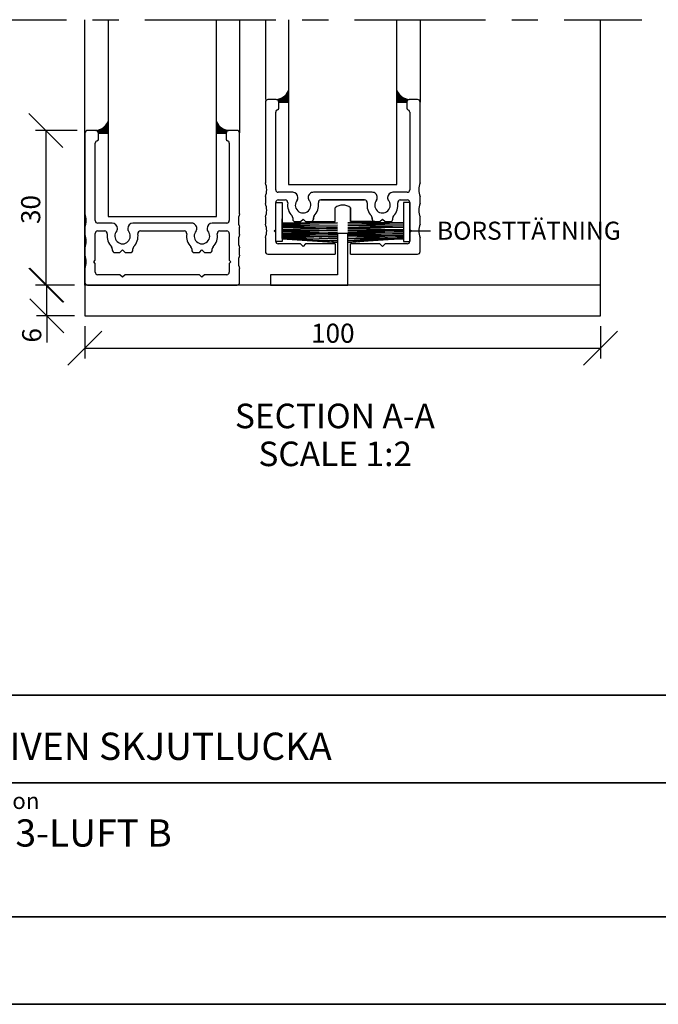
# Model space of a CAD drawing. Units: millimetres. Extents: x 20 to 580, y 20 to 400.
# Drawn here: x 335 to 459, y 20 to 211 of the extents above; entities that cross this region are included whole.
import ezdxf

# ---------------------------------------------------------------- set-up
doc = ezdxf.new("R2010")
doc.units = ezdxf.units.MM
doc.header["$LTSCALE"] = 2
doc.linetypes.add('CENTERX2', pattern=[20.319999999999997, 12.7, -2.54, 2.54, -2.54])
for name, color, linetype in [('BESKRIVANDE_GRAFIK', 114, 'Continuous'), ('GLAS', 4, 'Continuous'), ('KONNEKTIONSLINJE', 7, 'CENTERX2'), ('KONTUR_GRÅ', 8, 'Continuous'), ('KONTUR_RÖD', 1, 'Continuous'), ('LOGOTYPE', 7, 'Continuous'), ('MÅTTSÄTTNING', 1, 'Continuous'), ('PROFIL', 1, 'Continuous'), ('SLD-0', 8, 'Continuous'), ('TEXT', 1, 'Continuous')]:
    doc.layers.add(name, color=color, linetype=linetype)
doc.styles.add('SLDTEXTSTYLE0', font='TXT', dxfattribs={"width": 0.7})
doc.styles.add('SLDTEXTSTYLE2', font='TXT', dxfattribs={"width": 0.7291666666666666})
doc.dimstyles.new('SLDDIMSTYLE0', dxfattribs={"dimtxt": 3.704166666666666, "dimasz": 6.603999999999999, "dimexe": 0, "dimexo": 0.0625, "dimgap": 0.9260416666666665, "dimtad": 1, "dimlfac": 1.000000013783428, "dimrnd": 1e-09, "dimzin": 12, "dimdsep": 46, "dimtxsty": 'SLDTEXTSTYLE0', "dimblk1": 'OBLIQUE', "dimblk2": 'OBLIQUE', "dimsah": 1, "dimcen": 0.09, "dimadec": 0, "dimazin": 3, "dimtfac": 1, "dimtdec": 0, "dimtofl": 0, "dimtmove": 0, "dimatfit": 3, "dimldrblk": 'OBLIQUE', "dimfxl": 0, "dimfrac": 2, "dimtolj": 1, "dimtzin": 12, "dimarcsym": 0})

# ---------------------------------------------------------------- blocks, each defined once
blk = doc.blocks.new('Block3')
at = {"layer": 'LOGOTYPE', "color": 7, "lineweight": 35}
blk.add_line((554.0000000000028, 3.885780586188048e-12), (2.664535259100376e-12, 1.734723475976807e-14), dxfattribs=at)
blk = doc.blocks.new('SW_NOTE_0_1')
at = {"layer": 'TEXT', "color": 0, "insert": (0, 6.82131678962665), "char_height": 5.291666666666666, "attachment_point": 1, "style": 'SLDTEXTSTYLE0'}
blk.add_mtext('ELDRIVEN SKJUTLUCKA', dxfattribs=at)
blk = doc.blocks.new('SW_NOTE_0_2')
at = {"layer": 'TEXT', "color": 0, "insert": (0, 6.82131678962665), "char_height": 5.291666666666666, "attachment_point": 1, "style": 'SLDTEXTSTYLE0'}
blk.add_mtext('H100 3-LUFT B', dxfattribs=at)
blk = doc.blocks.new('SW_NOTE_0_9')
at = {"layer": 'TEXT', "color": 0, "insert": (0, 4.092790073775991), "char_height": 3.175, "attachment_point": 1, "style": 'SLDTEXTSTYLE0'}
blk.add_mtext('Description', dxfattribs=at)
blk = doc.blocks.new('STÄMPEL')
at = {"layer": 'SLD-0', "color": 7, "lineweight": 35}
for p, q in [((-360, 60), (0, 60)), ((-260, 43), (0, 43)), ((-260, 17), (0, 17)), ((0, 0), (-360, 0))]:
    blk.add_line(p, q, dxfattribs=at)
at = {"layer": 'TEXT', "color": 1}
for name, p in [('SW_NOTE_0_1', (-258.5241248740143, 45.89269541924623)), ('SW_NOTE_0_9', (-258.2576683717854, 36.98073039497855)), ('SW_NOTE_0_2', (-258.5410146893261, 29.0702916883307))]:
    blk.add_blockref(name, p, dxfattribs=at)
at = {"layer": 'SLD-0', "color": 8}
for tag in ['UPPDR2', 'UPPDR1', 'FORETAG4', 'FORETAG3', 'FORETAG2', 'FORETAG1', 'INRAD1']:
    blk.add_attdef(tag, (0, 0), '', height=7, dxfattribs=at)
blk = doc.blocks.new('_Oblique')
at = {"color": 0, "linetype": 'ByBlock', "lineweight": -2}
blk.add_line((-0.5, -0.5), (0.5, 0.5), dxfattribs=at)
blk = doc.blocks.new('_D_2')
at = {"layer": 'MÅTTSÄTTNING'}
for p, q in [((347.8255952229443, 151.551601511579), (347.8255952229443, 145.2785105975796)), ((447.8255938446017, 151.551601511579), (447.8255938446017, 145.2785105975796)), ((347.8255952229443, 147.2785105975796), (447.8255938446017, 147.2785105975796))]:
    blk.add_line(p, q, dxfattribs=at)
at = {"layer": 'MÅTTSÄTTNING', "xscale": 6.603999999999999, "yscale": 6.603999999999999, "rotation": 180.0000000000004}
blk.add_blockref('_Oblique', (347.8255952229443, 147.2785105975796), dxfattribs=at)
at = {"layer": 'MÅTTSÄTTNING', "xscale": 6.603999999999999, "yscale": 6.603999999999999}
blk.add_blockref('_Oblique', (447.8255938446017, 147.2785105975796), dxfattribs=at)
at = {"layer": 'MÅTTSÄTTNING', "insert": (391.6953144960485, 152.0534322339029), "char_height": 3.704166666666666, "attachment_point": 1, "style": 'SLDTEXTSTYLE0'}
blk.add_mtext('100', dxfattribs=at)
blk = doc.blocks.new('_D_3')
at = {"layer": 'MÅTTSÄTTNING'}
for p, q in [((345.8255952229443, 159.5516014288784), (338.4274230338528, 159.5516014288784)), ((340.4274230338528, 153.551601511579), (340.4274230338528, 159.5516014288784)), ((345.8255952229443, 153.551601511579), (338.4274230338528, 153.551601511579)), ((340.4274230338528, 153.551601511579), (340.4274230338528, 148.3934360635381))]:
    blk.add_line(p, q, dxfattribs=at)
at = {"layer": 'MÅTTSÄTTNING', "xscale": 6.603999999999999, "yscale": 6.603999999999999}
for p, rotation in [((340.4274230338528, 159.5516014288784), 90.0000000000004), ((340.4274230338528, 153.551601511579), 270.0000000000004)]:
    blk.add_blockref('_Oblique', p, dxfattribs=dict(at, rotation=rotation))
at = {"layer": 'MÅTTSÄTTNING', "insert": (335.6525013975295, 148.3934360635381), "char_height": 3.704166666666666, "attachment_point": 1, "rotation": 90, "style": 'SLDTEXTSTYLE0'}
blk.add_mtext('6', dxfattribs=at)
blk = doc.blocks.new('_D_4')
at = {"layer": 'MÅTTSÄTTNING'}
for p, q in [((346.3255952160526, 189.5516010153756), (338.2310950602669, 189.5516010153756)), ((340.2310950602669, 189.5516010153756), (340.2310950602669, 159.5516014288784)), ((345.8255952229443, 159.5516014288784), (338.2310950602669, 159.5516014288784))]:
    blk.add_line(p, q, dxfattribs=at)
at = {"layer": 'MÅTTSÄTTNING', "xscale": 6.603999999999999, "yscale": 6.603999999999999}
for p, rotation in [((340.2310950602669, 189.5516010153756), 90.0000000000004), ((340.2310950602669, 159.5516014288784), 270.0000000000004)]:
    blk.add_blockref('_Oblique', p, dxfattribs=dict(at, rotation=rotation))
at = {"layer": 'MÅTTSÄTTNING', "insert": (335.4561734239435, 171.3970878444333), "char_height": 3.704166666666666, "attachment_point": 1, "rotation": 90.00000000000041, "style": 'SLDTEXTSTYLE0'}
blk.add_mtext('30', dxfattribs=at)

msp = doc.modelspace()

# ---------------------------------------------------------------- hatches: boundary and pattern name
at = {"layer": 'BESKRIVANDE_GRAFIK'}
h = msp.add_hatch(color=256, dxfattribs=at)
edge = h.paths.add_edge_path(flags=0)
edge.add_arc((384.9255947115777, 195.0516009395658), 0.499999993108291, -7.958078640513122e-13, 83.78645650930332, ccw=False)
edge.add_line((385.425594704686, 195.0516009395658), (385.425594704686, 195.0446028253651))
edge.add_line((385.425594704686, 195.0446028253651), (387.3091998438779, 195.0446028253651))
edge.add_line((387.3091998438779, 195.0446028253651), (387.3091998438779, 197.2180859284931))
edge.add_arc((384.6207628073204, 198.5095142538654), 2.982529265423607, 276.9123350204951, 334.34204701999107, ccw=False)
h = msp.add_hatch(color=256, dxfattribs=at)
edge = h.paths.add_edge_path(flags=0)
edge.add_arc((410.7255943559651, 195.0516009395659), 0.4999999931082355, 96.2135434907023, 180.0000000000065, ccw=False)
edge.add_arc((411.0304262602225, 198.5095142538655), 2.982529265423736, 205.65795298001, 263.08766497950194, ccw=False)
edge.add_line((408.3419892236649, 197.2180859284931), (408.3419892236649, 195.0446028253651))
edge.add_line((408.3419892236649, 195.0446028253651), (410.2255943628571, 195.0446028253651))
edge.add_line((410.2255943628571, 195.0446028253651), (410.2255943628569, 195.0516009395658))
h = msp.add_hatch(color=256, dxfattribs=at)
edge = h.paths.add_edge_path(flags=0)
edge.add_arc((349.9255951939982, 189.0516010222664), 0.4999999931082355, -7.219114195322618e-12, 84.1253784451178, ccw=False)
edge.add_line((350.4255951871064, 189.0516010222664), (350.4255951871064, 189.0452694148687))
edge.add_line((350.4255951871064, 189.0452694148687), (352.3092003262985, 189.0452694148687))
edge.add_line((352.3092003262985, 189.0452694148687), (352.3092003262985, 191.2187525179968))
edge.add_arc((349.620763289741, 192.5101808433692), 2.982529265423711, 276.85542279486486, 334.34204701999005, ccw=False)
h = msp.add_hatch(color=256, dxfattribs=at)
edge = h.paths.add_edge_path(flags=0)
edge.add_arc((375.7255948383857, 189.0516010222664), 0.4999999931082355, 96.64243691546108, 117.1557069834767, ccw=False)
edge.add_arc((376.0176370731284, 192.5101808433692), 2.982529265423711, 205.6579529800099, 263.263155213899, ccw=False)
edge.add_line((373.3292000365709, 191.2187525179968), (373.3292000365709, 189.0452694148687))
edge.add_line((373.3292000365709, 189.0452694148687), (375.2128051757629, 189.0452694148687))
edge.add_arc((375.7128051688712, 189.0452694148687), 0.4999999931082681, 115.52030142505009, 180, ccw=False)

# ---------------------------------------------------------------- linework, layer by layer
for p, q in [((387.3091998438779, 197.2180859284931), (387.3091998438779, 195.0446028253651)), ((408.3419892236649, 197.2180859284931), (408.3419892236649, 195.0446028253651)), ((387.3091998438779, 195.0446028253651), (385.425594704686, 195.0446028253651)), ((408.3419892236649, 195.0446028253651), (410.2255943628571, 195.0446028253651)), ((352.3092003262985, 191.2187525179968), (352.3092003262985, 189.0452694148687)), ((373.3292000365709, 191.2187525179968), (373.3292000365709, 189.0452694148687)), ((352.3092003262985, 189.0452694148687), (350.4255951871065, 189.0452694148687)), ((373.3292000365709, 189.0452694148687), (375.2128051757629, 189.0452694148687))]:
    msp.add_line(p, q, dxfattribs=at)
for centre, radius, start, end in [((384.6207628073204, 198.5095142538654), 2.982529265423628, 276.1829086460629, 334.3420470199919), ((411.0304262602225, 198.5095142538655), 2.982529265423735, 205.6579529800112, 263.81709135394), ((384.9255947115777, 195.0446028253651), 0.4999999931082471, 0, 88.12095349911796), ((410.7255943559653, 195.0446028253651), 0.4999999931081902, 91.8790465008953, 180.0000000000073), ((349.620763289741, 192.5101808433692), 2.982529265423701, 276.1829086460606, 334.3420470199909), ((376.0176370731284, 192.5101808433692), 2.982529265423707, 205.6579529800107, 263.8170913539399), ((349.9255951939982, 189.0452694148687), 0.4999999931083039, 0, 88.12095349911155), ((375.7128051688712, 189.0452694148687), 0.4999999931083039, 91.87904650088846, 180)]:
    msp.add_arc(centre, radius, start, end, dxfattribs=at)
at = {"layer": 'GLAS', "linetype": 'Continuous'}
for p, q in [((352.3092003262987, 211.0341587371173), (352.3092003262987, 172.8516012455579)), ((373.3092000368467, 172.8516012455579), (373.3092000368467, 211.0341587371173)), ((352.3092003262987, 172.8516012455579), (373.3092000368467, 172.8516012455579))]:
    msp.add_line(p, q, dxfattribs=at)
at = {"layer": 'GLAS'}
for p, q in [((387.3255946784975, 211.0341587371173), (387.3255946784975, 179.0660692894892)), ((408.3255943890454, 179.0660692894892), (408.3255943890454, 211.0341587371173)), ((387.3255946784975, 179.0660692894892), (408.3255943890454, 179.0660692894892))]:
    msp.add_line(p, q, dxfattribs=at)
at = {"layer": 'KONNEKTIONSLINJE', "linetype": 'CENTERX2'}
msp.add_line((318.8330990502088, 211.0341587371173), (455.8255937343332, 211.0341587371173), dxfattribs=at)
at = {"layer": 'KONTUR_GRÅ', "linetype": 'Continuous'}
for p, q in [((347.8255952229432, 159.5516014288775), (347.8255952229432, 211.0341587371173)), ((377.8255948094403, 211.0341587371173), (377.8255948094404, 189.0516010222664)), ((382.8255947405227, 211.0341587371173), (382.8255947405227, 195.5516009326741)), ((412.8255943270199, 211.0341587371173), (412.8255943270199, 195.0516009395658))]:
    msp.add_line(p, q, dxfattribs=at)
at = {"layer": 'KONTUR_GRÅ'}
for p, q in [((447.8255938446005, 159.5516014288775), (447.8255938446005, 211.0341587371173)), ((387.3091998438779, 195.0446028253651), (387.3091998438779, 197.2180859284931)), ((408.3419892236649, 195.0446028253651), (408.3419892236649, 197.2180859284931)), ((385.425594704686, 195.0446028253651), (387.3091998438779, 195.0446028253651)), ((410.2255943628571, 195.0446028253651), (408.3419892236649, 195.0446028253651)), ((352.3092003262985, 189.0452694148687), (352.3092003262985, 191.2187525179968)), ((373.3292000365709, 189.0452694148687), (373.3292000365709, 191.2187525179968)), ((350.4255951871065, 189.0452694148687), (352.3092003262985, 189.0452694148687)), ((375.2128051757629, 189.0452694148687), (373.3292000365709, 189.0452694148687))]:
    msp.add_line(p, q, dxfattribs=at)
for centre, radius, start, end in [((384.6207628073204, 198.5095142538654), 2.982529265423628, 276.1829086460629, 334.3420470199919), ((411.0304262602225, 198.5095142538655), 2.982529265423735, 205.6579529800112, 263.81709135394), ((384.9255947115777, 195.0446028253651), 0.4999999931082471, 0, 88.12095349911796), ((410.7255943559653, 195.0446028253651), 0.4999999931081902, 91.8790465008953, 180.0000000000073), ((349.620763289741, 192.5101808433692), 2.982529265423701, 276.1829086460606, 334.3420470199909), ((376.0176370731284, 192.5101808433692), 2.982529265423707, 205.6579529800107, 263.8170913539399), ((349.9255951939982, 189.0452694148687), 0.4999999931083039, 0, 88.12095349911155), ((375.7128051688712, 189.0452694148687), 0.4999999931083039, 91.87904650088846, 180)]:
    msp.add_arc(centre, radius, start, end, dxfattribs=at)
at = {"layer": 'KONTUR_RÖD', "linetype": 'Continuous'}
msp.add_line((410.8235159854655, 170.0516012841512), (414.8235159303318, 170.0516012841512), dxfattribs=at)
at = {"layer": 'PROFIL'}
for p, q in [((382.8255947405228, 195.0516009395658), (382.825594740523, 179.350639261655)), ((384.9255947115776, 195.5516009326741), (383.3255947336311, 195.5516009326741)), ((385.425594704686, 193.8516009561057), (385.425594704686, 195.0516009395658)), ((410.2255943628569, 195.0516009395658), (410.2255943628569, 193.8516009561057)), ((412.3255943339117, 195.5516009326741), (410.7255943559651, 195.5516009326741)), ((412.8255943270197, 179.350639261655), (412.8255943270199, 195.0516009395658)), ((384.825594712956, 178.0516011738841), (384.825594712956, 193.077004297607)), ((410.8255943545868, 193.077004297607), (410.8255943545868, 178.0516011738841)), ((382.8255947405228, 176.7525630861125), (382.8255947405228, 175.3506393167892)), ((388.1255946674708, 177.551601180776), (385.3255947060643, 177.5516011807758)), ((385.3255947060645, 176.0516012014519), (386.6614930725134, 176.0516012014511)), ((389.1255946536875, 176.3744768525328), (389.1255946536874, 176.5516011945594)), ((391.1255946261205, 176.5516011945594), (391.1255946261202, 176.3744768525328)), ((403.5255944552059, 177.5516011807756), (392.1255946123369, 177.551601180776)), ((402.0614928602483, 176.0516012014511), (393.5896962072945, 176.0516012014511)), ((393.5896962072945, 176.0516012014511), (402.0614928602483, 176.0516012014511)), ((404.5255944414224, 176.3744768525328), (404.5255944414224, 176.5516011945594)), ((406.5255944138556, 176.5516011945594), (406.5255944138556, 176.3744768525328)), ((410.3255943614785, 177.551601180776), (407.5255944000722, 177.551601180776)), ((408.9896959950294, 176.0516012014511), (410.3255943614783, 176.0516012014519)), ((412.8255943270199, 175.3506393167892), (412.8255943270199, 176.7525630861125)), ((384.825594712956, 170.3516012800158), (384.825594712956, 175.5516012083428)), ((396.3255945544465, 171.8516012593415), (396.3255945544465, 174.5516012221261)), ((396.3255945544465, 171.8516012593415), (396.3255945544465, 174.5516012221261)), ((399.3255945130963, 174.5516012221261), (399.3255945130963, 171.8516012593415)), ((399.3255945130963, 171.8516012593415), (399.3255945130963, 174.5516012221261)), ((410.8255943545868, 175.5516012083428), (410.8255943545868, 170.3516012800158)), ((382.8255947405228, 172.7525631412464), (382.8255947405228, 171.3506393719229)), ((388.1255946674708, 172.6021115062137), (388.1255946674708, 172.3516012524498)), ((389.6255946467958, 171.8516012593417), (390.1255946399037, 172.3516012524498)), ((390.1255946399037, 172.3516012524498), (390.625594633012, 171.8516012593417)), ((392.1255946123371, 172.6021115062137), (392.1255946123369, 172.3516012524498)), ((392.1255946123369, 172.3516012524498), (392.1255946123371, 172.6021115062137)), ((403.5255944552059, 172.3516012524498), (403.5255944552059, 172.6021115062137)), ((403.5255944552059, 172.6021115062137), (403.5255944552059, 172.3516012524498)), ((405.0255944345308, 171.8516012593417), (405.5255944276391, 172.3516012524498)), ((405.5255944276391, 172.3516012524498), (406.0255944207471, 171.8516012593417)), ((407.5255944000722, 172.3516012524498), (407.5255944000722, 172.6021115062137)), ((412.8255943270199, 171.3506393719229), (412.8255943270199, 172.7525631412464)), ((384.5255947170909, 170.0516012841512), (384.825594712956, 170.3516012800158)), ((384.825594712956, 169.7516012882861), (384.5255947170909, 170.0516012841512)), ((388.625594660579, 171.8516012593415), (389.6255946467958, 171.8516012593417)), ((390.625594633012, 171.8516012593417), (391.6255946192287, 171.8516012593415)), ((391.6255946192287, 171.8516012593415), (396.3255945544465, 171.8516012593415)), ((391.6255946192287, 171.8516012593415), (396.3255945544465, 171.8516012593415)), ((399.3255945130963, 171.8516012593415), (404.0255944483142, 171.8516012593415)), ((404.0255944483142, 171.8516012593415), (399.3255945130963, 171.8516012593415)), ((404.0255944483142, 171.8516012593415), (405.0255944345308, 171.8516012593417)), ((406.0255944207471, 171.8516012593417), (407.0255944069637, 171.8516012593415)), ((410.8255943545868, 170.3516012800158), (411.1255943504519, 170.0516012841512)), ((411.1255943504519, 170.0516012841512), (410.8255943545868, 169.7516012882861)), ((382.8255947405227, 168.7525631963799), (382.8255947405228, 166.0516013392853)), ((384.825594712956, 168.0516013117184), (384.825594712956, 169.7516012882861)), ((398.8255945199881, 169.5516012910433), (396.8255945475549, 169.5516012910433)), ((396.8255945475549, 169.5516012910433), (396.8255945475549, 161.5516014013107)), ((398.8255945199881, 159.5516014288775), (398.8255945199881, 169.5516012910433)), ((410.8255943545868, 169.7516012882861), (410.8255943545868, 168.0516013117184)), ((412.8255943270199, 166.0516013392853), (412.8255943270199, 168.7525631963799)), ((389.6255946467953, 167.5516013186101), (385.3255947060643, 167.5516013186101)), ((390.1255946399037, 167.0516013255016), (389.6255946467953, 167.5516013186101)), ((390.6255946330122, 167.5516013186101), (390.1255946399037, 167.0516013255016)), ((396.3255945544465, 167.5516013186101), (390.6255946330122, 167.5516013186101)), ((396.3255945544465, 167.5516013186101), (396.3255945544465, 165.551601346177)), ((405.0255944345306, 167.5516013186101), (399.3255945130961, 167.5516013186101)), ((399.3255945130961, 165.551601346177), (399.3255945130961, 167.5516013186101)), ((405.5255944276389, 167.0516013255016), (405.0255944345306, 167.5516013186101)), ((406.0255944207473, 167.5516013186101), (405.5255944276389, 167.0516013255016)), ((410.3255943614785, 167.5516013186101), (406.0255944207473, 167.5516013186101)), ((383.3255947336311, 165.551601346177), (396.3255945544465, 165.551601346177)), ((399.3255945130961, 165.551601346177), (412.3255943339117, 165.551601346177)), ((396.8255945475549, 161.5516014013107), (383.8255947267394, 161.5516014013107)), ((383.8255947267394, 161.5516014013107), (383.8255947267394, 159.5516014288775)), ((347.8255952229432, 159.5516014288775), (347.8255952229432, 153.5516015115781)), ((447.8255938446005, 159.5516014288775), (347.8255952229432, 159.5516014288775)), ((383.8255947267394, 159.5516014288775), (398.8255945199881, 159.5516014288775)), ((447.8255938446005, 153.5516015115781), (447.8255938446005, 159.5516014288775)), ((347.8255952229432, 153.5516015115781), (447.8255938446005, 153.5516015115781))]:
    msp.add_line(p, q, dxfattribs=at)
at = {"layer": 'PROFIL', "linetype": 'Continuous'}
for p, q in [((349.9255951939982, 189.5516010153747), (348.3255952160516, 189.5516010153747)), ((377.3255948163322, 189.5516010153747), (375.7255948383857, 189.5516010153747)), ((347.8255952229432, 189.0516010222664), (347.8255952229435, 173.3506393443556)), ((350.4255951871065, 187.8516010388062), (350.4255951871065, 189.0516010222664)), ((375.2255948452775, 189.0516010222664), (375.2255948452775, 187.8516010388062)), ((377.8255948094402, 173.3506393443556), (377.8255948094404, 189.0516010222664)), ((349.8255951953764, 172.0516012565846), (349.8255951953764, 187.0770043803076)), ((375.8255948370073, 187.0770043803076), (375.8255948370073, 172.0516012565846)), ((347.8255952229432, 170.752563168813), (347.8255952229432, 169.3506393994897)), ((353.1255951498912, 171.5516012634766), (350.3255951884847, 171.5516012634764)), ((350.325595188485, 170.0516012841524), (351.6614935549339, 170.0516012841517)), ((354.1255951361078, 170.3744769352334), (354.1255951361078, 170.55160127726)), ((356.1255951085409, 170.55160127726), (356.1255951085407, 170.3744769352334)), ((368.5255949376262, 171.5516012634761), (357.1255950947575, 171.5516012634766)), ((358.589696689715, 170.0516012841517), (367.0614933426688, 170.0516012841517)), ((369.5255949238428, 170.3744769352334), (369.5255949238428, 170.55160127726)), ((371.525594896276, 170.55160127726), (371.5255948962758, 170.3744769352334)), ((375.3255948438991, 171.5516012634766), (372.5255948824926, 171.5516012634766)), ((373.98969647745, 170.0516012841517), (375.3255948438988, 170.0516012841524)), ((377.8255948094404, 169.3506393994897), (377.8255948094404, 170.752563168813)), ((349.8255951953764, 164.3516013627163), (349.8255951953764, 169.5516012910434)), ((375.8255948370073, 169.5516012910434), (375.8255948370073, 164.3516013627163)), ((347.8255952229432, 166.752563223947), (347.8255952229432, 165.3506394546234)), ((353.1255951498912, 166.6021115889143), (353.1255951498912, 166.3516013351504)), ((354.6255951292162, 165.8516013420423), (355.1255951223244, 166.3516013351504)), ((355.1255951223244, 166.3516013351504), (355.6255951154325, 165.8516013420423)), ((357.1255950947575, 166.3516013351504), (357.1255950947575, 166.6021115889143)), ((368.5255949376262, 166.6021115889143), (368.5255949376262, 166.3516013351504)), ((370.0255949169512, 165.8516013420423), (370.5255949100595, 166.3516013351504)), ((370.5255949100595, 166.3516013351504), (371.0255949031675, 165.8516013420423)), ((372.5255948824926, 166.3516013351504), (372.5255948824926, 166.6021115889143)), ((377.8255948094404, 165.3506394546234), (377.8255948094404, 166.752563223947)), ((349.5255951995115, 164.0516013668518), (349.8255951953764, 164.3516013627163)), ((353.6255951429995, 165.8516013420421), (354.6255951292162, 165.8516013420423)), ((355.6255951154325, 165.8516013420423), (356.6255951016493, 165.8516013420421)), ((369.0255949307346, 165.8516013420421), (370.0255949169512, 165.8516013420423)), ((371.0255949031675, 165.8516013420423), (372.0255948893844, 165.8516013420421)), ((375.8255948370073, 164.3516013627163), (376.1255948328724, 164.0516013668518)), ((347.8255952229432, 162.7525632790804), (347.8255952229432, 160.0516014219858)), ((349.8255951953764, 163.7516013709867), (349.5255951995115, 164.0516013668518)), ((349.8255951953764, 162.051601394419), (349.8255951953764, 163.7516013709867)), ((376.1255948328724, 164.0516013668518), (375.8255948370073, 163.7516013709867)), ((375.8255948370073, 163.7516013709867), (375.8255948370073, 162.051601394419)), ((377.8255948094404, 160.0516014219858), (377.8255948094404, 162.7525632790804)), ((354.6255951292159, 161.5516014013107), (350.3255951884847, 161.5516014013107)), ((355.1255951223244, 161.0516014082021), (354.6255951292159, 161.5516014013107)), ((355.6255951154328, 161.5516014013107), (355.1255951223244, 161.0516014082021)), ((370.0255949169512, 161.5516014013107), (355.6255951154328, 161.5516014013107)), ((370.5255949100592, 161.0516014082021), (370.0255949169512, 161.5516014013107)), ((371.0255949031678, 161.5516014013107), (370.5255949100592, 161.0516014082021)), ((375.3255948438991, 161.5516014013107), (371.0255949031678, 161.5516014013107)), ((348.3255952160516, 159.5516014288775), (377.3255948163322, 159.5516014288775))]:
    msp.add_line(p, q, dxfattribs=at)
at = {"layer": 'PROFIL'}
for centre, radius, start, end in [((383.3255947336311, 195.0516009395658), 0.4999999931083039, 89.99999999999349, 180), ((384.9255947115777, 195.0516009395658), 0.4999999931083039, 0, 90.00000000000652), ((410.7255943559651, 195.0516009395659), 0.4999999931082471, 90, 180.0000000000073), ((412.3255943339117, 195.0516009395659), 0.4999999931082471, 359.9999999999943, 90), ((385.3255947060322, 193.0770042975655), 0.4999999930761874, 104.4775121823666, 179.9999999952482), ((385.1255947088209, 193.8516009561056), 0.2999999958650506, 284.4775121871249, 1.085629346236289e-11), ((410.5255943587219, 193.8516009561056), 0.2999999958650506, 179.9999999999783, 255.522487812853), ((410.3255943615106, 193.0770042975655), 0.4999999930761561, 4.751799648783078e-09, 75.52248781763971), ((379.5755947853184, 178.051601173884), 3.499999951758513, 338.2132107017408, 21.78678929824959), ((385.3255947060643, 178.0516011738841), 0.4999999931083039, 180, 270.0000000000008), ((410.3255943614786, 178.0516011738841), 0.4999999931081334, 269.9999999999878, 359.9999999999943), ((416.0755942822244, 178.051601173884), 3.499999951758566, 158.2132107017507, 201.7867892982605), ((385.3255947060647, 175.5516012083431), 0.4999999931087871, 90.00000000002606, 180.0000000000269), ((386.6614930725134, 175.5516012083429), 0.4999999931082739, 351.7867892982475, 90), ((388.1255946674708, 176.5516011945594), 0.9999999862166078, 0, 90), ((390.1255946399037, 175.0516012152343), 1.499999979324878, 138.5903778907185, 41.40962210926614), ((388.6255946605793, 176.3744768525331), 0.4999999931081902, 318.5903778907103, 359.9999999999715), ((392.125594612337, 176.5516011945595), 0.9999999862165225, 90.00000000000325, 180.0000000000041), ((391.6255946192285, 176.3744768525329), 0.4999999931083039, 180.0000000000106, 221.4096221092968), ((393.5896962072944, 175.5516012083428), 0.4999999931083621, 89.99999999998697, 188.2132107017329), ((393.5896962072944, 175.5516012083428), 0.4999999931083621, 89.99999999998697, 188.2132107017329), ((402.0614928602484, 175.5516012083428), 0.4999999931083607, 351.7867892982614, 90.00000000001954), ((402.0614928602484, 175.5516012083428), 0.4999999931083607, 351.7867892982614, 90.00000000001954), ((403.5255944552061, 176.5516011945593), 0.9999999862163236, 9.770664116131597e-12, 90.00000000000978), ((405.5255944276391, 175.0516012152343), 1.499999979324816, 138.5903778907326, 41.40962210927983), ((404.0255944483141, 176.3744768525326), 0.4999999931083137, 318.5903778907484, 2.605510430967685e-11), ((407.5255944000722, 176.5516011945594), 0.9999999862166362, 90, 179.9999999999968), ((407.0255944069636, 176.3744768525328), 0.499999993108063, 180, 221.4096221092699), ((408.9896959950295, 175.5516012083428), 0.4999999931083039, 90.00000000001303, 188.2132107017476), ((410.325594361478, 175.5516012083431), 0.4999999931087586, 359.9999999999682, 89.99999999996743), ((379.575594785319, 174.0516012290178), 3.499999951757922, 338.2132107017399, 21.78678929826048), ((390.1255946399037, 175.0516012152343), 2.999999958649574, 171.786789298258, 224.4153085971976), ((390.1255946399037, 175.0516012152343), 2.999999958649818, 315.5846914028102, 8.21321070174243), ((390.1255946399037, 175.0516012152343), 2.999999958649818, 315.5846914028102, 8.21321070174243), ((397.8255945337714, 172.5516012496937), 2.499999965540917, 53.13010235414504, 126.869897645856), ((397.8255945337714, 172.5516012496937), 2.499999965540917, 53.13010235414504, 126.869897645856), ((405.5255944276391, 175.0516012152343), 2.999999958649818, 171.7867892982587, 224.415308597193), ((405.5255944276391, 175.0516012152343), 2.999999958649818, 171.7867892982587, 224.415308597193), ((405.5255944276391, 175.0516012152343), 2.999999958649695, 315.5846914028048, 8.213210701741668), ((416.0755942822238, 174.0516012290178), 3.499999951757975, 158.2132107017399, 201.7867892982614), ((387.6255946743625, 172.6021115062136), 0.4999999931082471, 1.302755215483991e-11, 44.415308597181), ((388.625594660579, 172.3516012524497), 0.4999999931082471, 179.9999999999935, 270.0000000000008), ((391.6255946192288, 172.3516012524497), 0.4999999931081618, 269.9999999999943, 1.302755215484287e-11), ((391.6255946192288, 172.3516012524497), 0.4999999931081618, 269.9999999999943, 1.302755215484287e-11), ((392.6255946054453, 172.6021115062137), 0.4999999931081902, 135.5846914028191, 180), ((392.6255946054453, 172.6021115062137), 0.4999999931081902, 135.5846914028191, 180), ((403.0255944620977, 172.6021115062134), 0.4999999931081902, 2.931199234839312e-11, 44.41530859721087), ((403.0255944620977, 172.6021115062134), 0.4999999931081902, 2.931199234839312e-11, 44.41530859721087), ((404.0255944483141, 172.3516012524497), 0.4999999931081902, 179.999999999987, 270.0000000000073), ((404.0255944483141, 172.3516012524497), 0.4999999931081902, 179.999999999987, 270.0000000000073), ((407.0255944069638, 172.3516012524499), 0.4999999931083607, 269.9999999999878, 359.9999999999943), ((408.0255943931805, 172.6021115062136), 0.4999999931083039, 135.5846914028282, 179.999999999987), ((379.5755947853189, 170.0516012841515), 3.499999951758017, 338.213210701736, 21.7867892982597), ((416.0755942822237, 170.0516012841514), 3.499999951757964, 158.2132107017374, 201.786789298263), ((385.3255947060643, 168.0516013117185), 0.4999999931083323, 180.0000000000041, 270.0000000000008), ((410.3255943614785, 168.0516013117184), 0.4999999931082755, 270.0000000000008, 3.256888038709977e-12), ((383.3255947336311, 166.0516013392853), 0.4999999931083607, 180.0000000000073, 270.0000000000008), ((412.3255943339116, 166.0516013392853), 0.4999999931083039, 270.0000000000073, 0)]:
    msp.add_arc(centre, radius, start, end, dxfattribs=at)
at = {"layer": 'PROFIL', "linetype": 'Continuous'}
for centre, radius, start, end in [((348.3255952160515, 189.0516010222664), 0.4999999931083039, 89.99999999999349, 180), ((349.9255951939982, 189.0516010222664), 0.4999999931082471, 359.9999999999943, 90), ((375.7255948383857, 189.0516010222664), 0.4999999931082471, 90, 180.0000000000073), ((377.3255948163322, 189.0516010222664), 0.4999999931082471, 359.9999999999943, 90), ((350.3255951884526, 187.077004380266), 0.499999993076252, 104.4775121823507, 179.9999999952352), ((350.1255951912414, 187.8516010388061), 0.2999999958650506, 284.4775121871368, 1.085629346236289e-11), ((375.5255948411425, 187.8516010388061), 0.2999999958650364, 179.9999999999891, 255.5224878128649), ((375.3255948439311, 187.0770043802662), 0.4999999930761305, 4.738772096627401e-09, 75.52248781762385), ((344.5755952677388, 172.0516012565847), 3.499999951758629, 338.2132107017389, 21.78678929824727), ((350.3255951884847, 172.0516012565846), 0.4999999931083039, 180, 270.0000000000073), ((375.3255948438991, 172.0516012565847), 0.4999999931081334, 269.9999999999943, 359.9999999999943), ((381.0755947646448, 172.0516012565845), 3.499999951758587, 158.2132107017495, 201.7867892982601), ((350.3255951884851, 169.5516012910436), 0.4999999931087871, 90.00000000001954, 180.0000000000203), ((351.6614935549339, 169.5516012910434), 0.4999999931083039, 351.786789298254, 90), ((353.1255951498912, 170.55160127726), 0.9999999862166078, 0, 90), ((355.1255951223243, 169.0516012979349), 1.499999979324826, 138.5903778907263, 41.40962210926288), ((353.6255951429996, 170.3744769352334), 0.4999999931081902, 318.5903778907355, 0), ((357.1255950947575, 170.55160127726), 0.9999999862166078, 90, 180), ((356.6255951016491, 170.3744769352337), 0.4999999931084744, 180.0000000000334, 221.4096221093188), ((358.589696689715, 169.5516012910434), 0.4999999931083039, 90, 188.2132107017476), ((367.0614933426689, 169.5516012910433), 0.4999999931084176, 351.7867892982687, 90.00000000001303), ((368.5255949376265, 170.5516012772598), 0.9999999862163804, 1.139910813548621e-11, 90.00000000001303), ((370.5255949100595, 169.051601297935), 1.49999997932468, 138.5903778907359, 41.40962210927638), ((369.0255949307346, 170.3744769352332), 0.4999999931083087, 318.5903778907392, 1.954132823225986e-11), ((372.5255948824926, 170.55160127726), 0.9999999862166078, 90, 180), ((372.025594889384, 170.3744769352335), 0.4999999931082471, 180.0000000000138, 221.4096221092802), ((373.9896964774502, 169.5516012910433), 0.4999999931084176, 90.00000000001954, 188.2132107017329), ((375.3255948438986, 169.5516012910437), 0.4999999931086734, 359.9999999999682, 89.99999999997395), ((344.5755952677393, 168.0516013117183), 3.499999951757964, 338.2132107017407, 21.78678929826014), ((355.1255951223243, 169.0516012979349), 2.999999958649636, 171.7867892982593, 224.4153085971957), ((355.1255951223243, 169.0516012979349), 2.999999958649831, 315.5846914028059, 8.213210701740127), ((370.5255949100595, 169.051601297935), 2.999999958649736, 171.7867892982607, 224.4153085971961), ((370.5255949100595, 169.051601297935), 2.999999958649767, 315.5846914028036, 8.213210701739206), ((381.0755947646443, 168.0516013117183), 3.499999951757964, 158.2132107017399, 201.7867892982609), ((352.625595156783, 166.6021115889143), 0.4999999931082471, 0, 44.41530859717636), ((353.6255951429995, 166.3516013351504), 0.4999999931083039, 180, 270.0000000000008), ((356.6255951016493, 166.3516013351503), 0.4999999931082471, 270.0000000000008, 6.513776077419953e-12), ((357.6255950878657, 166.602111588914), 0.4999999931082471, 135.5846914028098, 179.9999999999739), ((368.025594944518, 166.6021115889143), 0.499999993108228, 0, 44.41530859716947), ((369.0255949307346, 166.3516013351504), 0.4999999931083607, 180, 270.0000000000008), ((372.0255948893844, 166.3516013351503), 0.4999999931082471, 270.0000000000008, 6.513776077419953e-12), ((373.0255948756009, 166.602111588914), 0.4999999931083473, 135.5846914028166, 179.9999999999707), ((344.5755952677394, 164.0516013668519), 3.499999951757964, 338.2132107017381, 21.78678929826221), ((381.0755947646442, 164.0516013668519), 3.499999951757964, 158.2132107017378, 201.7867892982634), ((350.3255951884847, 162.051601394419), 0.4999999931083039, 180.0000000000041, 270.0000000000073), ((375.325594843899, 162.0516013944189), 0.4999999931082471, 270.0000000000073, 3.256888038709977e-12), ((348.3255952160515, 160.0516014219858), 0.4999999931083039, 180, 270.0000000000073), ((377.3255948163322, 160.0516014219858), 0.4999999931082471, 270.0000000000008, 6.513776077419953e-12)]:
    msp.add_arc(centre, radius, start, end, dxfattribs=at)
at = {"layer": 'SLD-0'}
for p, q in [((384.825594712956, 175.5516012083428), (386.0755946957269, 175.5516012083431)), ((384.8284490126, 167.9982519670345), (384.825594712956, 175.5516012083428)), ((386.0755946957269, 175.5516012083431), (386.0784489953709, 167.9982519670345)), ((409.5755943718158, 175.5516012083431), (409.5727400721719, 167.9982519670345)), ((410.8255943545868, 175.5516012083428), (409.5755943718158, 175.5516012083431)), ((410.8227400549429, 167.9982519670345), (410.8255943545868, 175.5516012083428)), ((386.0784489953707, 168.5739177286163), (386.0784489953707, 172.4225861365354)), ((386.0770915009433, 171.5905971248868), (396.8255945475549, 171.5907433344761)), ((396.8255945475549, 171.606224943433), (386.0784489953707, 171.3305373354376)), ((386.0784489953707, 171.3305373354376), (396.8255945475549, 171.1635998705901)), ((396.8255945475549, 171.1819411980966), (386.0784489953707, 171.0703395503143)), ((386.0784489953707, 171.0703395503143), (396.8255945475549, 170.7432313416882)), ((386.0784489953707, 170.7584497176992), (396.8255945475549, 170.4841694781592)), ((396.8255945475549, 170.7584497176992), (386.0784489953707, 170.7584497176992)), ((396.8255945475549, 170.5066920012505), (386.0784489953707, 170.3423070162684)), ((386.0784489953707, 170.3423070162684), (396.8255945475549, 170.1229744039766)), ((386.0784489953707, 170.1342356655239), (396.8255945475549, 169.7485491621919)), ((396.8255945475549, 170.1342356655239), (386.0784489953707, 170.1342356655239)), ((398.8255945199881, 171.606224943433), (409.5727400721722, 171.3305373354376)), ((409.5740975665996, 171.5905971248868), (398.8255945199881, 171.5907433344761)), ((409.5727400721722, 171.3305373354376), (398.8255945199881, 171.1635998705901)), ((398.8255945199881, 171.1819411980966), (409.5727400721722, 171.0703395503143)), ((409.5727400721722, 171.0703395503143), (398.8255945199881, 170.7432313416882)), ((409.5727400721722, 170.7584497176992), (398.8255945199881, 170.4841694781592)), ((398.8255945199881, 170.7584497176992), (409.5727400721722, 170.7584497176992)), ((398.8255945199881, 170.5066920012505), (409.5727400721722, 170.3423070162684)), ((409.5727400721722, 170.3423070162684), (398.8255945199881, 170.1229744039766)), ((409.5727400721722, 170.1342356655239), (398.8255945199881, 169.7485491621919)), ((398.8255945199881, 170.1342356655239), (409.5727400721722, 170.1342356655239)), ((386.0784489953707, 169.8740378804005), (396.8255945475549, 169.4883513770069)), ((396.8255945475549, 169.764038985064), (386.0784489953707, 169.8740378804005)), ((386.0784489953707, 169.5621480477855), (396.8255945475549, 169.2299867514276)), ((396.8255945475549, 169.5069184768787), (386.0784489953707, 169.5621480477855)), ((386.0784489953707, 169.2502582151705), (396.8255945475549, 168.8625824960673)), ((396.8255945475549, 169.2502582151705), (386.0784489953707, 169.2502582151705)), ((386.0784489953707, 168.9900604300472), (396.8255945475549, 168.4918184855105)), ((396.8255945475549, 168.8794942046757), (386.0784489953707, 168.9900604300472)), ((396.8255945475549, 167.8217528539363), (386.0784489953707, 168.7298626449238)), ((386.0784489953707, 168.7298626449238), (396.8255945475549, 168.1237181044417)), ((396.8255945475549, 168.5087301941188), (386.0784489953707, 168.7298626449238)), ((386.0784489953707, 168.5222256811247), (396.8255945475549, 167.831884307605)), ((396.8255945475549, 168.1360789313773), (386.0784489953707, 168.5222256811247)), ((409.5727400721722, 169.8740378804005), (398.8255945199881, 169.4883513770069)), ((398.8255945199881, 169.764038985064), (409.5727400721722, 169.8740378804005)), ((409.5727400721722, 169.5621480477855), (398.8255945199881, 169.2299867514276)), ((398.8255945199881, 169.5069184768787), (409.5727400721722, 169.5621480477855)), ((409.5727400721722, 169.2502582151705), (398.8255945199881, 168.8625824960673)), ((398.8255945199881, 169.2502582151705), (409.5727400721722, 169.2502582151705)), ((409.5727400721722, 168.9900604300472), (398.8255945199881, 168.4918184855105)), ((398.8255945199881, 168.8794942046757), (409.5727400721722, 168.9900604300472)), ((398.8255945199881, 167.8217528539363), (409.5727400721722, 168.7298626449238)), ((409.5727400721722, 168.7298626449238), (398.8255945199881, 168.1237181044417)), ((398.8255945199881, 168.5087301941188), (409.5727400721722, 168.7298626449238)), ((409.5727400721722, 168.5222256811247), (398.8255945199881, 167.831884307605)), ((398.8255945199881, 168.1360789313773), (409.5727400721722, 168.5222256811247)), ((386.0784489953709, 167.9982519670345), (384.8284490126, 167.9982519670345)), ((409.5727400721719, 167.9982519670345), (410.8227400549429, 167.9982519670345))]:
    msp.add_line(p, q, dxfattribs=at)

# ---------------------------------------------------------------- block references
at = {"color": 7, "linetype": 'Continuous'}
for name, p in [('Block3', (19.99999596989566, 19.99999237154915)), ('STÄMPEL', (573.9999959698957, 19.99660720007123))]:
    msp.add_blockref(name, p, dxfattribs=at)

# ---------------------------------------------------------------- texts
at = {"layer": 'TEXT', "style": 'SLDTEXTSTYLE2'}
for s, insert, char_height, attachment_point in [('BORSTTÄTNING', (416.090678823838, 171.844628760721), 3.499999951758003, 1), ('SECTION A-A', (396.2963088446578, 136.5300334474261), 4.762499999999999, 2), ('SCALE 1:2', (396.362869537743, 129.1800333602543), 4.762499999999999, 2)]:
    msp.add_mtext(s, dxfattribs=dict(at, insert=insert, char_height=char_height, attachment_point=attachment_point))

# ---------------------------------------------------------------- dimensions: what is measured, and where the dimension line sits
at = {"layer": 'MÅTTSÄTTNING'}
for base, p1, picture, middle in [((340.2310950602669, 159.5516014288784), (348.3255952160526, 189.5516010153756), '_D_4', (340.2310950602669, 173.9008300754895)), ((340.4274230338529, 159.5516014288784), (347.8255952229443, 153.551601511579), '_D_3', (340.4274230338529, 149.6453071790662))]:
    dim = msp.add_linear_dim(base=base, p1=p1, p2=(347.8255952229443, 159.5516014288784), angle=90.0000000000002, dimstyle='SLDDIMSTYLE0', dxfattribs=at)
    dim.commit()
    dim.dimension.update_dxf_attribs({"geometry": picture, "text_midpoint": middle, "dimtype": 160})
dim = msp.add_linear_dim(base=(447.8255938446017, 147.2785105975796), p1=(347.8255952229443, 153.551601511579), p2=(447.8255938446017, 153.551601511579), dimstyle='SLDDIMSTYLE0', dxfattribs=at)
dim.commit()
dim.dimension.update_dxf_attribs({"geometry": '_D_2', "text_midpoint": (395.4509277262173, 147.2785105975796), "dimtype": 160})

doc.saveas('drawing.dxf')
